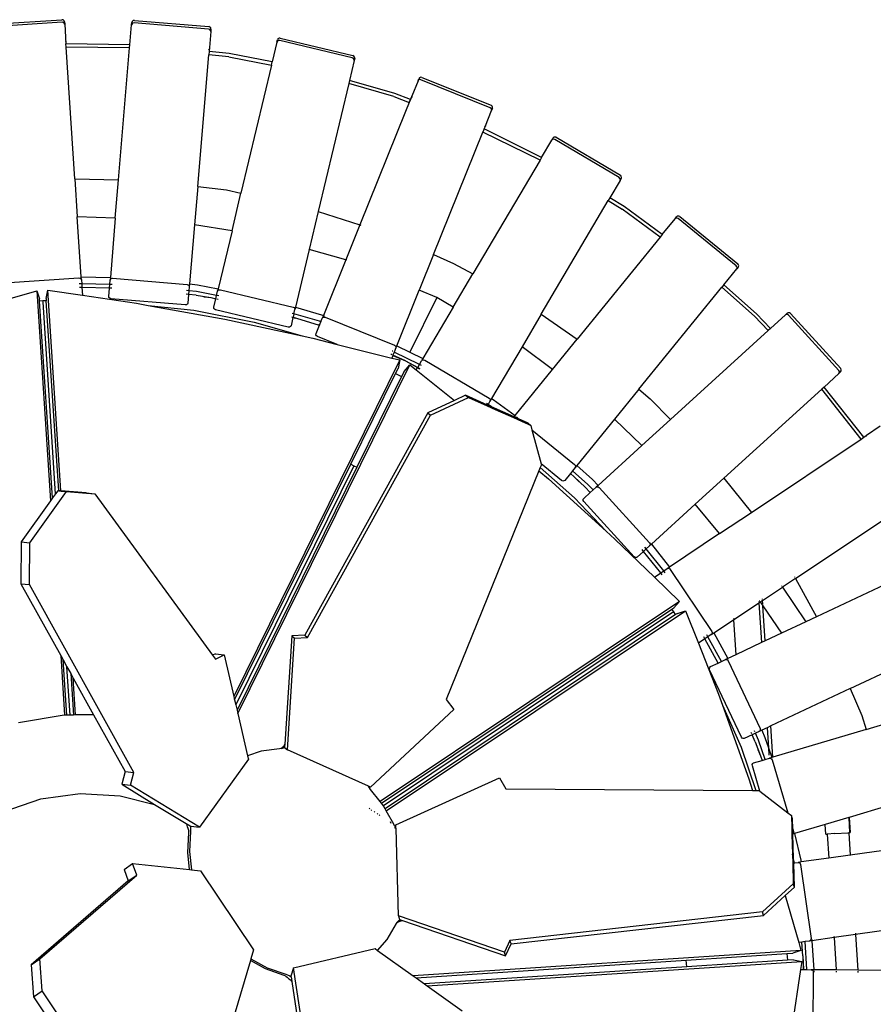
# Model space of a CAD drawing. Extents: x -8500 to 11017, y -10883 to 14173.
# Drawn here: x -2721 to -1647, y 3621 to 4861 of the extents above; entities that cross this region are included whole.
import ezdxf

# ---------------------------------------------------------------- set-up
doc = ezdxf.new("R2010")
doc.units = 0
doc.layers.get('0').update_dxf_attribs({"linetype": 'CONTINUOUS'})

# ---------------------------------------------------------------- blocks, each defined once
blk = doc.blocks.new('005612')
for p, q in [((-2761.9, 4855.2), (-2668.1, 4861.3)), ((-2666.6, 4861), (-2668.1, 4861.3)), ((-2665.4, 4860), (-2666.6, 4861)), ((-2667.9, 4858.1), (-2761.7, 4851.9)), ((-2666.4, 4857.8), (-2667.9, 4858.1)), ((-2665.2, 4856.9), (-2666.4, 4857.8)), ((-2664.9, 4858.5), (-2665.4, 4860)), ((-2664.7, 4855.7), (-2665.2, 4856.9)), ((-2664.9, 4858.5), (-2664.7, 4855.7)), ((-2664.7, 4855.7), (-2663.1, 4830.8)), ((-2582.5, 4829.8), (-2580.4, 4854.9)), ((-2580.4, 4854.9), (-2580.2, 4857.8)), ((-2579.9, 4856.1), (-2580.4, 4854.9)), ((-2579.6, 4859.2), (-2580.2, 4857.8)), ((-2578.7, 4857), (-2579.9, 4856.1)), ((-2578.4, 4860.2), (-2579.6, 4859.2)), ((-2577.2, 4857.2), (-2578.7, 4857)), ((-2576.9, 4860.5), (-2578.4, 4860.2)), ((-2483.5, 4849.3), (-2577.2, 4857.2)), ((-2576.9, 4860.5), (-2483.2, 4852.6)), ((-2482.1, 4848.9), (-2483.5, 4849.3)), ((-2481.8, 4852.1), (-2483.2, 4852.6)), ((-2481, 4847.8), (-2482.1, 4848.9)), ((-2480.8, 4850.9), (-2481.8, 4852.1)), ((-2480.5, 4849.4), (-2480.8, 4850.9)), ((-2480.5, 4849.4), (-2480.8, 4846.5)), ((-2480.8, 4846.5), (-2482.9, 4821.1)), ((-2480.8, 4846.5), (-2481, 4847.8)), ((-2397.5, 4833.1), (-2396.8, 4835.9)), ((-2396.1, 4837.3), (-2396.8, 4835.9)), ((-2394.7, 4838.1), (-2396.1, 4837.3)), ((-2393.2, 4838.2), (-2394.7, 4838.1)), ((-2393.2, 4838.2), (-2301.7, 4816.4)), ((-2663.7, 4833.7), (-2663.7, 4833.6)), ((-2663.7, 4833.1), (-2663.6, 4833.2)), ((-2663.5, 4830.8), (-2663.5, 4830.8)), ((-2663.2, 4826.8), (-2663.2, 4826.8)), ((-2582.5, 4829.8), (-2663.1, 4830.8)), ((-2662.8, 4826.8), (-2663.1, 4830.8)), ((-2582.9, 4825.7), (-2662.8, 4826.8)), ((-2652, 4661), (-2662.8, 4826.8)), ((-2596.9, 4659.7), (-2582.9, 4825.7)), ((-2582.9, 4825.7), (-2582.5, 4829.8)), ((-2483.1, 4824), (-2483, 4824.1)), ((-2483, 4824.5), (-2483, 4824.6)), ((-2397.5, 4833.1), (-2403.4, 4808.1)), ((-2396.8, 4834.3), (-2397.5, 4833.1)), ((-2395.5, 4835), (-2396.8, 4834.3)), ((-2393.9, 4835), (-2395.5, 4835)), ((-2302.5, 4813.2), (-2393.9, 4835)), ((-2497.2, 4651.3), (-2483.2, 4817.1)), ((-2483.6, 4817.2), (-2483.6, 4817.2)), ((-2483.3, 4821.2), (-2483.3, 4821.2)), ((-2482.9, 4821.1), (-2483.2, 4817.1)), ((-2458.2, 4814.6), (-2483.2, 4817.1)), ((-2457.7, 4818.6), (-2482.9, 4821.1)), ((-2458.2, 4814.6), (-2404.4, 4804.1)), ((-2403.4, 4808.1), (-2457.7, 4818.6)), ((-2301.1, 4812.5), (-2302.5, 4813.2)), ((-2300.4, 4815.6), (-2301.7, 4816.4)), ((-2300.3, 4811.3), (-2301.1, 4812.5)), ((-2299.6, 4814.3), (-2300.4, 4815.6)), ((-2300.2, 4810), (-2300.3, 4811.3)), ((-2299.5, 4812.8), (-2300.2, 4810)), ((-2299.5, 4812.8), (-2299.6, 4814.3)), ((-2404.4, 4804.1), (-2442.7, 4643)), ((-2404.4, 4804.1), (-2403.4, 4808.1)), ((-2300.2, 4810), (-2306.2, 4784.9)), ((-2305.8, 4788.1), (-2305.8, 4788.2)), ((-2305.7, 4788.6), (-2305.6, 4788.7)), ((-2219.8, 4784.4), (-2218.8, 4787)), ((-2217.8, 4788.3), (-2218.8, 4787)), ((-2216.4, 4788.9), (-2217.8, 4788.3)), ((-2214.8, 4788.7), (-2216.4, 4788.9)), ((-2214.8, 4788.7), (-2127.7, 4753.5)), ((-2307.1, 4781), (-2345.5, 4619.8)), ((-2307.4, 4781.1), (-2307.5, 4781.1)), ((-2306.2, 4784.9), (-2307.1, 4781)), ((-2250.1, 4764.6), (-2307.1, 4781)), ((-2306.5, 4785), (-2306.5, 4785)), ((-2248.8, 4768.4), (-2306.2, 4784.9)), ((-2219.8, 4784.4), (-2227.6, 4765.1)), ((-2219, 4785.4), (-2219.8, 4784.4)), ((-2217.6, 4785.9), (-2219, 4785.4)), ((-2216.1, 4785.6), (-2217.6, 4785.9)), ((-2128.9, 4750.5), (-2216.1, 4785.6)), ((-2250.1, 4764.6), (-2230.8, 4757.1)), ((-2229.3, 4760.9), (-2248.8, 4768.4)), ((-2227.7, 4764.7), (-2229.3, 4760.9)), ((-2229.3, 4760.9), (-2227.7, 4764.7)), ((-2227.7, 4764.7), (-2227.9, 4763.2)), ((-2227.9, 4763.2), (-2227.9, 4763.1)), ((-2227.6, 4765), (-2227.7, 4763.7)), ((-2227.7, 4764.8), (-2227.6, 4765)), ((-2227.7, 4764.8), (-2227.7, 4764.7)), ((-2227.7, 4763.7), (-2227.7, 4763.6)), ((-2227.6, 4765.1), (-2227.6, 4765)), ((-2230.8, 4757.1), (-2235.5, 4745.6)), ((-2230.8, 4757.1), (-2229.3, 4760.9)), ((-2229.3, 4760.9), (-2230.8, 4757.1)), ((-2230.3, 4757), (-2230.8, 4757.1)), ((-2228.8, 4760.7), (-2229.3, 4760.9)), ((-2127.6, 4749.6), (-2128.9, 4750.5)), ((-2126.4, 4752.6), (-2127.7, 4753.5)), ((-2127, 4748.3), (-2127.6, 4749.6)), ((-2126, 4749.6), (-2127.1, 4747)), ((-2125.8, 4751.2), (-2126.4, 4752.6)), ((-2126, 4749.6), (-2125.8, 4751.2)), ((-2235.5, 4745.6), (-2293, 4602.9)), ((-2134.9, 4727.7), (-2127.1, 4747)), ((-2127.1, 4747), (-2127, 4748.3)), ((-2136.5, 4723.7), (-2135, 4727.4)), ((-2135.9, 4726.2), (-2135, 4727.4)), ((-2135.7, 4726.7), (-2134.9, 4727.7)), ((-2134.9, 4727.7), (-2135, 4727.4)), ((-2200.3, 4565.5), (-2138, 4719.9)), ((-2138, 4719.9), (-2138.3, 4720.1)), ((-2136.5, 4723.7), (-2138, 4719.9)), ((-2066.2, 4684.6), (-2138, 4719.9)), ((-2136.5, 4723.7), (-2136.8, 4723.9)), ((-2064.2, 4688), (-2136.5, 4723.7)), ((-2051.4, 4709.7), (-2050, 4712.1)), ((-2048.9, 4713.2), (-2050, 4712.1)), ((-2047.4, 4713.6), (-2048.9, 4713.2)), ((-2045.9, 4713.2), (-2047.4, 4713.6)), ((-2045.9, 4713.2), (-1964.9, 4665.4)), ((-2064.2, 4688), (-2051.4, 4709.7)), ((-2050.4, 4710.6), (-2051.4, 4709.7)), ((-2049, 4710.8), (-2050.4, 4710.6)), ((-2047.5, 4710.4), (-2049, 4710.8)), ((-1966.6, 4662.6), (-2047.5, 4710.4)), ((-2064.2, 4688), (-2066.2, 4684.6)), ((-2066.2, 4684.6), (-2150.9, 4541.1)), ((-1965.5, 4661.5), (-1966.6, 4662.6)), ((-1963.8, 4664.3), (-1964.9, 4665.4)), ((-1963.4, 4662.8), (-1963.8, 4664.3)), ((-1963.8, 4661.3), (-1963.4, 4662.8)), ((-2652.4, 4661), (-2652.1, 4661)), ((-2652, 4661), (-2596.9, 4659.7)), ((-2652, 4661), (-2648.8, 4613)), ((-2601, 4611.2), (-2596.9, 4659.7)), ((-2497.2, 4651.3), (-2501.3, 4603)), ((-2497.6, 4651.4), (-2497.4, 4651.3)), ((-2497.2, 4651.3), (-2460.8, 4647)), ((-1965.3, 4658.8), (-1978.2, 4637)), ((-1965, 4660.2), (-1965.5, 4661.5)), ((-1963.8, 4661.3), (-1965.3, 4658.8)), ((-1965.3, 4658.8), (-1965, 4660.2)), ((-2460.8, 4647), (-2442.7, 4643)), ((-2454, 4595.5), (-2442.7, 4643)), ((-2064.7, 4490.3), (-1980.2, 4633.6)), ((-1978.2, 4637), (-1980.2, 4633.6)), ((-1980.2, 4633.6), (-1962.6, 4622.8)), ((-1960.3, 4626.2), (-1978.2, 4637)), ((-1912.3, 4590.7), (-1960.3, 4626.2)), ((-2648.9, 4613), (-2649.2, 4613)), ((-2601, 4611.2), (-2648.8, 4613)), ((-2643.9, 4537.4), (-2648.8, 4613)), ((-2345.5, 4619.8), (-2356.8, 4572.1)), ((-2345.8, 4620), (-2345.6, 4619.9)), ((-2345.5, 4619.8), (-2293, 4602.9)), ((-1914.9, 4587.6), (-1962.6, 4622.8)), ((-1896.1, 4610.7), (-1894.3, 4612.9)), ((-1893, 4613.8), (-1894.3, 4612.9)), ((-1891.4, 4614), (-1893, 4613.8)), ((-1890, 4613.3), (-1891.4, 4614)), ((-1890, 4613.3), (-1817.1, 4554.1)), ((-2601, 4611.2), (-2607.2, 4536.7)), ((-2501.3, 4603), (-2507.6, 4528.6)), ((-2501.4, 4603), (-2501.7, 4603.1)), ((-2454, 4595.5), (-2501.3, 4603)), ((-2293, 4602.9), (-2310.7, 4558.9)), ((-2292.8, 4602.8), (-2292, 4602.5)), ((-1912.3, 4590.7), (-1896.1, 4610.7)), ((-1894.9, 4611.4), (-1896.1, 4610.7)), ((-1893.5, 4611.5), (-1894.9, 4611.4)), ((-1892.1, 4610.8), (-1893.5, 4611.5)), ((-1819.2, 4551.5), (-1892.1, 4610.8)), ((-2454, 4595.5), (-2471.4, 4522.4)), ((-1912.3, 4590.7), (-1914.9, 4587.6)), ((-1914.9, 4587.6), (-2019.4, 4459)), ((-2356.8, 4572.1), (-2374.2, 4499.2)), ((-2356.9, 4572.1), (-2357.2, 4572.2)), ((-2310.7, 4558.9), (-2356.8, 4572.1)), ((-2200.3, 4565.5), (-2218.3, 4520.7)), ((-2200.4, 4565.5), (-2200.3, 4565.5)), ((-2200.3, 4565.5), (-2175, 4554.5)), ((-2310.7, 4558.9), (-2339, 4488.8)), ((-2309.6, 4558.6), (-2310.5, 4558.8)), ((-2175, 4554.5), (-2150.9, 4541.1)), ((-1818.2, 4550.3), (-1819.2, 4551.5)), ((-1816.2, 4552.8), (-1817.1, 4554.1)), ((-1816.7, 4549.8), (-1816, 4551.3)), ((-1816, 4551.3), (-1816.2, 4552.8)), ((-2175.4, 4499.5), (-2150.9, 4541.1)), ((-1834.7, 4527.6), (-1818.5, 4547.6)), ((-1816.7, 4549.8), (-1818.5, 4547.6)), ((-1818.5, 4547.6), (-1818, 4548.9)), ((-1818, 4548.9), (-1818.2, 4550.3)), ((-2740.6, 4530.1), (-2646.8, 4536.3)), ((-2646.8, 4536.3), (-2645.3, 4536)), ((-2643.3, 4528.8), (-2646.3, 4528.8)), ((-2645.3, 4536), (-2644.1, 4535.1)), ((-2644.3, 4537.4), (-2643.9, 4537.4)), ((-2644.1, 4535.1), (-2643.6, 4533.9)), ((-2643.9, 4537.4), (-2607.2, 4536.7)), ((-2643.6, 4533.9), (-2643.9, 4537.4)), ((-2643.6, 4533.9), (-2643.3, 4528.8)), ((-2608, 4528), (-2643.3, 4528.8)), ((-2643.3, 4528.8), (-2643, 4524.1)), ((-2608.4, 4523.4), (-2608, 4528)), ((-2608, 4528), (-2607.5, 4533.5)), ((-2605, 4528), (-2608, 4528)), ((-2607.2, 4536.7), (-2607.5, 4533.5)), ((-2607.5, 4533.5), (-2607, 4534.8)), ((-2607, 4534.8), (-2605.8, 4535.6)), ((-2605.8, 4535.6), (-2604.3, 4535.9)), ((-2604.3, 4535.9), (-2510.6, 4528)), ((-2510.6, 4528), (-2509.2, 4527.5)), ((-2509.2, 4527.5), (-2508.1, 4526.5)), ((-2508.1, 4526.5), (-2507.9, 4525.1)), ((-2508, 4528.7), (-2507.6, 4528.6)), ((-2507.6, 4528.6), (-2507.9, 4525.1)), ((-2507.6, 4528.6), (-2497.6, 4527.6)), ((-2497.6, 4527.6), (-2471.4, 4522.4)), ((-1834.7, 4527.6), (-1837.3, 4524.5)), ((-1793.4, 4491), (-1834.7, 4527.6)), ((-2742.2, 4507.9), (-2699.8, 4520)), ((-2699.8, 4520), (-2696.4, 4509.8)), ((-2699.8, 4520), (-2682.5, 4255.5)), ((-2688, 4510.4), (-2685.9, 4520.9)), ((-2685.9, 4520.9), (-2642.4, 4514.4)), ((-2669.4, 4267.9), (-2685.9, 4520.9)), ((-2643, 4524.1), (-2646, 4524.2)), ((-2643, 4524.1), (-2642.4, 4514.4)), ((-2608.4, 4523.4), (-2643, 4524.1)), ((-2642.4, 4514.4), (-2574.1, 4504.3)), ((-2609.2, 4512.8), (-2608.4, 4523.4)), ((-2605.4, 4523.3), (-2608.4, 4523.4)), ((-2508.7, 4515.3), (-2511.7, 4515.7)), ((-2508.3, 4520), (-2511.3, 4520.3)), ((-2508.7, 4515.3), (-2509.6, 4504.4)), ((-2508.3, 4520), (-2508.7, 4515.3)), ((-2499.2, 4514.3), (-2508.7, 4515.3)), ((-2507.9, 4525.1), (-2508.3, 4520)), ((-2498.9, 4519), (-2508.3, 4520)), ((-2499.2, 4514.3), (-2480.5, 4511.3)), ((-2473.5, 4514), (-2498.9, 4519)), ((-2474.4, 4510), (-2473.5, 4514)), ((-2473.5, 4514), (-2472.2, 4519.4)), ((-2470.5, 4513.4), (-2472.8, 4513.9)), ((-2471.4, 4522.4), (-2472.2, 4519.4)), ((-2472.2, 4519.4), (-2471.5, 4520.6)), ((-2471.5, 4520.6), (-2470.2, 4521.2)), ((-2470.2, 4521.2), (-2468.6, 4521.2)), ((-2468.6, 4521.2), (-2377.2, 4499.5)), ((-2246.5, 4450.8), (-2218.3, 4520.7)), ((-2218.3, 4520.7), (-2218.4, 4520.8)), ((-2196.2, 4511.4), (-2218.3, 4520.7)), ((-1941.8, 4395.9), (-1837.3, 4524.5)), ((-1796.2, 4488.1), (-1837.3, 4524.5)), ((-2696.2, 4507), (-2696.4, 4509.8)), ((-2692, 4507.3), (-2696.2, 4507)), ((-2679.9, 4259.1), (-2696.2, 4507)), ((-2687.8, 4507.5), (-2692, 4507.3)), ((-2691.9, 4505.5), (-2692, 4507.3)), ((-2676.1, 4264.4), (-2691.9, 4505.5)), ((-2688, 4510.4), (-2687.8, 4507.5)), ((-2672.2, 4268.1), (-2687.8, 4507.5)), ((-2609, 4511.5), (-2609.2, 4512.8)), ((-2607.9, 4510.5), (-2609, 4511.5)), ((-2606.5, 4510), (-2607.9, 4510.5)), ((-2512.8, 4502.1), (-2606.5, 4510)), ((-2574.1, 4504.3), (-2559.4, 4501.6)), ((-2559.4, 4501.6), (-2502.1, 4495.5)), ((-2559.4, 4501.6), (-2462.9, 4484)), ((-2511.3, 4502.3), (-2512.8, 4502.1)), ((-2510.1, 4503.2), (-2511.3, 4502.3)), ((-2509.6, 4504.4), (-2510.1, 4503.2)), ((-2489.4, 4512.4), (-2488.8, 4512.3)), ((-2488.8, 4512.3), (-2480.5, 4511.3)), ((-2480.5, 4511.3), (-2474.4, 4509.9)), ((-2480.5, 4511.3), (-2474.4, 4510)), ((-2477, 4499.2), (-2474.4, 4509.9)), ((-2474.4, 4509.9), (-2474.4, 4510)), ((-2473.2, 4509.8), (-2471.5, 4509.4)), ((-2473.2, 4509.7), (-2471.5, 4509.3)), ((-2196.2, 4511.4), (-2230.1, 4442.7)), ((-2175.4, 4499.5), (-2196.2, 4511.4)), ((-2502.1, 4495.5), (-2426, 4480.5)), ((-2476.9, 4497.8), (-2477, 4499.2)), ((-2476, 4496.6), (-2476.9, 4497.8)), ((-2474.7, 4496), (-2476, 4496.6)), ((-2383.2, 4474.2), (-2474.7, 4496)), ((-2376.2, 4490.8), (-2378.1, 4491.3)), ((-2377.2, 4499.5), (-2375.8, 4498.8)), ((-2376.2, 4490.8), (-2377.2, 4486.7)), ((-2376.2, 4490.8), (-2374.9, 4496.3)), ((-2344, 4481.5), (-2376.2, 4490.8)), ((-2375.8, 4498.8), (-2375, 4497.6)), ((-2375, 4497.6), (-2374.9, 4496.3)), ((-2374.2, 4499.2), (-2374.9, 4496.3)), ((-2374.6, 4499.3), (-2374.2, 4499.2)), ((-2374.2, 4499.2), (-2341.3, 4489.7)), ((-2341.3, 4489.7), (-2339, 4488.8)), ((-2339, 4488.8), (-2340.5, 4485.3)), ((-2175.4, 4499.5), (-2213.7, 4434.6)), ((-2064.7, 4490.3), (-2088.8, 4449.5)), ((-2064.7, 4490.3), (-2019.4, 4459)), ((-1776, 4472.5), (-1793.4, 4491)), ((-1757.2, 4489.7), (-1776, 4472.5)), ((-1757.2, 4489.7), (-1755.1, 4491.6)), ((-1756, 4490.2), (-1757.2, 4489.7)), ((-1754.5, 4490.1), (-1756, 4490.2)), ((-1753.7, 4492.3), (-1755.1, 4491.6)), ((-1753.2, 4489.2), (-1754.5, 4490.1)), ((-1752.1, 4492.2), (-1753.7, 4492.3)), ((-1690, 4419.7), (-1753.2, 4489.2)), ((-1750.8, 4491.4), (-1752.1, 4492.2)), ((-1750.8, 4491.4), (-1687.5, 4421.9)), ((-2462.9, 4484), (-2365.8, 4463.1)), ((-2426, 4480.5), (-2365.8, 4463.1)), ((-2377.3, 4486.3), (-2379.7, 4476)), ((-2378.6, 4486.7), (-2377.3, 4486.3)), ((-2378.5, 4487.1), (-2377.2, 4486.7)), ((-2377.2, 4486.7), (-2377.3, 4486.3)), ((-2377.3, 4486.3), (-2374, 4485.3)), ((-2377.2, 4486.7), (-2345.4, 4477)), ((-2348.2, 4466), (-2344, 4476.5)), ((-2344, 4476.5), (-2345.4, 4477)), ((-2342.3, 4480.8), (-2344, 4481.5)), ((-2344, 4476.5), (-2342.3, 4480.8)), ((-2342.9, 4476.1), (-2344, 4476.5)), ((-2342.3, 4480.8), (-2340.5, 4485.3)), ((-2341.7, 4480.5), (-2342.3, 4480.8)), ((-2340.5, 4485.3), (-2339.6, 4486.3)), ((-2339.6, 4486.3), (-2338.2, 4486.8)), ((-2338.7, 4488.6), (-2337.6, 4488.2)), ((-2338.2, 4486.8), (-2336.7, 4486.6)), ((-2336.7, 4486.6), (-2249.5, 4451.4)), ((-1779, 4469.8), (-1796.2, 4488.1)), ((-2381.7, 4474.2), (-2383.2, 4474.2)), ((-2380.4, 4474.9), (-2381.7, 4474.2)), ((-2379.7, 4476), (-2380.4, 4474.9)), ((-2348.3, 4464.6), (-2348.2, 4466)), ((-2347.7, 4463.3), (-2348.3, 4464.6)), ((-1779, 4469.8), (-1902, 4357.8)), ((-1776, 4472.5), (-1779, 4469.8)), ((-2365.8, 4463.1), (-2352.4, 4460.2)), ((-2352.4, 4460.2), (-2321.8, 4452.5)), ((-2346.4, 4462.5), (-2347.7, 4463.3)), ((-2321.8, 4452.5), (-2346.4, 4462.5)), ((-2321.8, 4452.5), (-2252.8, 4435.3)), ((-2050.3, 4420.9), (-2019.4, 4459)), ((-2252.6, 4439.5), (-2254.1, 4440.2)), ((-2251.5, 4443.7), (-2252.5, 4444.1)), ((-2249.8, 4442.8), (-2251.3, 4438.9)), ((-2247.7, 4447.9), (-2249.8, 4442.8)), ((-2218.1, 4427.2), (-2249.8, 4442.8)), ((-2249.5, 4451.4), (-2248.3, 4450.5)), ((-2248.3, 4450.5), (-2247.6, 4449.2)), ((-2246.5, 4450.8), (-2247.7, 4447.9)), ((-2247.6, 4449.2), (-2247.7, 4447.9)), ((-2246.5, 4450.8), (-2230.1, 4442.7)), ((-2230.1, 4442.7), (-2213.7, 4434.6)), ((-2088.8, 4449.5), (-2127.2, 4384.3)), ((-2050.3, 4420.9), (-2088.8, 4449.5)), ((-2242.8, 4432.8), (-2451.7, 4009.1)), ((-2251.5, 4438.5), (-2252.8, 4435.3)), ((-2252.8, 4435.3), (-2242.8, 4432.8)), ((-2251.3, 4438.9), (-2251.5, 4438.5)), ((-2251.5, 4438.5), (-2235.6, 4431.6)), ((-2235.6, 4431.6), (-2251.3, 4438.9)), ((-2242.8, 4432.8), (-2244.9, 4422.2)), ((-2235.6, 4431.6), (-2220.4, 4423.2)), ((-2235.6, 4431.6), (-2220.2, 4423.5)), ((-2220.2, 4423.5), (-2218.1, 4427.2)), ((-2218.1, 4427.2), (-2215.3, 4431.9)), ((-2215.4, 4425.8), (-2218.1, 4427.2)), ((-2213.7, 4434.6), (-2215.3, 4431.9)), ((-2215.3, 4431.9), (-2214.3, 4432.8)), ((-2214.3, 4432.8), (-2212.9, 4433.1)), ((-2212.9, 4433.1), (-2211.4, 4432.6)), ((-2211.4, 4432.6), (-2130.4, 4384.8)), ((-2446.7, 3987.7), (-2230.3, 4426.6)), ((-2304.3, 4301.6), (-2248.1, 4415.6)), ((-2248.1, 4415.6), (-2244.9, 4422.2)), ((-2248.1, 4415.6), (-2240.7, 4411.9)), ((-2237.4, 4418.5), (-2240.7, 4411.9)), ((-2237.4, 4418.5), (-2230.3, 4426.6)), ((-2230.3, 4426.6), (-2222.2, 4420.2)), ((-2222.2, 4420.2), (-2220.4, 4423.2)), ((-2222.2, 4420.2), (-2174, 4381.9)), ((-2220.4, 4423.2), (-2220.2, 4423.5)), ((-2220.4, 4423.2), (-2217.8, 4421.7)), ((-2220.2, 4423.5), (-2217.5, 4422.2)), ((-2097.6, 4362.8), (-2050.3, 4420.9)), ((-1689.9, 4415.7), (-1708.5, 4398.7)), ((-1689.2, 4418.3), (-1690, 4419.7)), ((-1687.7, 4417.7), (-1689.9, 4415.7)), ((-1689.9, 4415.7), (-1689.2, 4416.9)), ((-1689.2, 4416.9), (-1689.2, 4418.3)), ((-1687.7, 4417.7), (-1686.9, 4419)), ((-1686.8, 4420.5), (-1687.5, 4421.9)), ((-1686.9, 4419), (-1686.8, 4420.5)), ((-2240.7, 4411.9), (-2296.9, 4297.9)), ((-1941.8, 4395.9), (-1972.5, 4358.1)), ((-1941.8, 4395.9), (-1927.6, 4384)), ((-1711.5, 4396), (-1834.7, 4283.9)), ((-1708.5, 4398.7), (-1711.5, 4396)), ((-1662, 4333.2), (-1711.5, 4396)), ((-1658.6, 4335.4), (-1708.5, 4398.7)), ((-2174, 4381.9), (-2207.6, 4366.2)), ((-2204.1, 4363.2), (-2156.4, 4385.5)), ((-2159.9, 4388.5), (-2174, 4381.9)), ((-2159.9, 4388.5), (-2156.4, 4385.5)), ((-2132.1, 4376.1), (-2159.9, 4388.5)), ((-2156.4, 4385.5), (-2132.8, 4375)), ((-2131.6, 4376.9), (-2133.4, 4378)), ((-2129.2, 4381.1), (-2131.6, 4376.9)), ((-2130.4, 4384.8), (-2129.3, 4383.8)), ((-2129.3, 4383.8), (-2128.8, 4382.4)), ((-2127.2, 4384.3), (-2129.2, 4381.1)), ((-2128.8, 4382.4), (-2129.2, 4381.1)), ((-2127.2, 4384.3), (-2125.2, 4383.1)), ((-2125.2, 4383.1), (-2097.6, 4362.8)), ((-1927.6, 4384), (-1902, 4357.8)), ((-2207.6, 4366.2), (-2362.5, 4086.2)), ((-2207.6, 4366.2), (-2204.1, 4363.2)), ((-2132.3, 4375.7), (-2132.8, 4375)), ((-2132.8, 4375), (-2122.5, 4370.4)), ((-2131.6, 4376.9), (-2132.1, 4376.1)), ((-2127.4, 4374), (-2132.1, 4376.1)), ((-2130, 4375.9), (-2131.6, 4376.9)), ((-2127.4, 4374), (-2130, 4375.9)), ((-2098.8, 4361.2), (-2127.4, 4374)), ((-2122.5, 4370.4), (-2125.3, 4372.5)), ((-2122.5, 4370.4), (-2099.7, 4360.2)), ((-2359, 4083.2), (-2204.1, 4363.2)), ((-2099.7, 4360.2), (-2099.5, 4360.4)), ((-2099.7, 4360.2), (-2089.4, 4355.6)), ((-2099.5, 4360.5), (-2099.5, 4360.4)), ((-2098.8, 4361.2), (-2097.6, 4362.8)), ((-2098.5, 4361.1), (-2098.8, 4361.2)), ((-2098.5, 4361.1), (-2098.4, 4361.2)), ((-2093.3, 4358.8), (-2098.5, 4361.1)), ((-2098.4, 4361.2), (-2096.9, 4361.2)), ((-2096.9, 4361.2), (-2095.5, 4360.6)), ((-2095.5, 4360.6), (-2093.3, 4358.8)), ((-2081.3, 4353.4), (-2093.3, 4358.8)), ((-2090, 4356.1), (-2089.4, 4355.6)), ((-2089.4, 4355.6), (-2080.9, 4351.8)), ((-2081.3, 4353.4), (-2077.8, 4350.4)), ((-1972.5, 4358.1), (-2019.9, 4299.8)), ((-1937.8, 4325.2), (-1972.5, 4358.1)), ((-1902, 4357.8), (-1937.8, 4325.2)), ((-2080.9, 4351.8), (-2080.9, 4351.8)), ((-2080.9, 4351.8), (-2077.8, 4350.4)), ((-2077.8, 4350.4), (-2076.4, 4345)), ((-2076.4, 4345), (-2022.6, 4301.3)), ((-2076.4, 4345), (-2064.8, 4302.1)), ((-1637.9, 4349.3), (-1655.2, 4337.7)), ((-1800.1, 4240.9), (-1662, 4333.2)), ((-1662, 4333.2), (-1658.6, 4335.4)), ((-1661.7, 4332.9), (-1662, 4333.2)), ((-1658.6, 4335.4), (-1655.4, 4337.6)), ((-1658.4, 4335.1), (-1658.6, 4335.4)), ((-1655.4, 4337.6), (-1656.5, 4336.4)), ((-1655.2, 4337.7), (-1656, 4336.7)), ((-1655.4, 4337.6), (-1655.2, 4337.7)), ((-1937.8, 4325.2), (-1993, 4274.9)), ((-2450.7, 4004.8), (-2304.3, 4301.6)), ((-2300.6, 4299.7), (-2449.2, 3998.4)), ((-2296.9, 4297.9), (-2447.7, 3992)), ((-2304.3, 4301.6), (-2300.6, 4299.7)), ((-2300.6, 4299.7), (-2296.9, 4297.9)), ((-2067.5, 4293.3), (-2184.5, 4005.2)), ((-2065.9, 4297.2), (-2067.5, 4293.3)), ((-2067.5, 4293.3), (-2055.6, 4283.2)), ((-2064.5, 4300.8), (-2065.9, 4297.2)), ((-2065.9, 4297.2), (-2022.7, 4259.1)), ((-2039, 4281.1), (-2064.8, 4302.1)), ((-2064.8, 4302.1), (-2064.5, 4300.8)), ((-2025.4, 4293.1), (-2028, 4289.9)), ((-2021.9, 4297.4), (-2025.4, 4293.1)), ((-2005.9, 4275.9), (-2025.4, 4293.1)), ((-2022.6, 4301.3), (-2021.6, 4300)), ((-2019.9, 4299.8), (-2021.9, 4297.4)), ((-2021.4, 4298.6), (-2021.9, 4297.4)), ((-2021.6, 4300), (-2021.4, 4298.6)), ((-2019.9, 4299.8), (-1999.9, 4282.2)), ((-2055.6, 4283.2), (-1982.9, 4217.3)), ((-2037.6, 4280.4), (-2039, 4281.1)), ((-2036.1, 4280.5), (-2037.6, 4280.4)), ((-2035, 4281.2), (-2036.1, 4280.5)), ((-2028, 4289.8), (-2035, 4281.2)), ((-2023.3, 4285.8), (-2028, 4289.9)), ((-2028, 4289.9), (-2028, 4289.8)), ((-2028, 4289.8), (-2023.3, 4285.8)), ((-2023.3, 4285.8), (-2017, 4279.4)), ((-2023.3, 4285.8), (-2009.5, 4272.8)), ((-1999.9, 4282.2), (-1993, 4274.9)), ((-1870.7, 4251.1), (-1834.7, 4283.9)), ((-1834.7, 4283.9), (-1800.1, 4240.9)), ((-2708.5, 4202.7), (-2662.3, 4267)), ((-2673.4, 4268.2), (-2676.1, 4264.4)), ((-2672.2, 4268.1), (-2673.4, 4268.2)), ((-2672.2, 4268.1), (-2669.3, 4267.7)), ((-2669.4, 4267.9), (-2672.2, 4268.1)), ((-2669.3, 4267.7), (-2669.4, 4267.9)), ((-2637.7, 4265.4), (-2669.4, 4267.9)), ((-2669.3, 4267.7), (-2662.3, 4267)), ((-2662.3, 4267), (-2637.4, 4265)), ((-2011, 4258.5), (-2002.9, 4265.9)), ((-2002.9, 4265.9), (-2009.5, 4272.8)), ((-1999.4, 4269.1), (-2005.9, 4275.9)), ((-2002.9, 4265.9), (-1999.4, 4269.1)), ((-1999.4, 4269.1), (-1995.6, 4272.5)), ((-1993, 4274.9), (-1995.6, 4272.5)), ((-1995.6, 4272.5), (-1994.4, 4273.1)), ((-1994.4, 4273.1), (-1993, 4272.9)), ((-1993, 4272.9), (-1991.7, 4272.1)), ((-1991.7, 4272.1), (-1928.4, 4202.6)), ((-2682.5, 4255.5), (-2719.6, 4203.9)), ((-2679.9, 4259.1), (-2682.5, 4255.5)), ((-2676.1, 4264.4), (-2679.9, 4259.1)), ((-2637.7, 4265.4), (-2626.7, 4264.2)), ((-2637.4, 4265), (-2637.7, 4265.4)), ((-2637.4, 4265), (-2626.7, 4264.2)), ((-2626.7, 4264.2), (-2478.5, 4061)), ((-2022.7, 4259.1), (-1982.9, 4217.3)), ((-2011.7, 4257.4), (-2011, 4258.5)), ((-2011.7, 4255.9), (-2011.7, 4257.4)), ((-2010.9, 4254.6), (-2011.7, 4255.9)), ((-1947.6, 4185.1), (-2010.9, 4254.6)), ((-1870.7, 4251.1), (-1926, 4200.7)), ((-1840.1, 4214.2), (-1870.7, 4251.1)), ((-1840.1, 4214.2), (-1800.1, 4240.9)), ((-1800.1, 4240.9), (-1799.9, 4240.6)), ((-1744.6, 4157.7), (-1606.4, 4250)), ((-1982.9, 4217.3), (-1971.8, 4207.2)), ((-2719.6, 4203.9), (-2719.8, 4151.1)), ((-2719.6, 4203.9), (-2708.5, 4202.7)), ((-1971.8, 4207.2), (-1922.2, 4159.3)), ((-1840.1, 4214.2), (-1903.1, 4172.1)), ((-1839.9, 4213.8), (-1840.1, 4214.2)), ((-2708.8, 4149.9), (-2708.5, 4202.7)), ((-1935.8, 4191.7), (-1943.7, 4184.6)), ((-1935.8, 4191.7), (-1937.7, 4194.1)), ((-1932.4, 4194.9), (-1935.8, 4191.7)), ((-1914.2, 4164.7), (-1935.8, 4191.7)), ((-1932.4, 4194.9), (-1934.2, 4197.2)), ((-1928.3, 4198.6), (-1932.4, 4194.9)), ((-1910.3, 4167.3), (-1932.4, 4194.9)), ((-1928.4, 4202.6), (-1927.6, 4201.2)), ((-1926, 4200.7), (-1928.3, 4198.6)), ((-1927.6, 4199.8), (-1928.3, 4198.6)), ((-1927.6, 4201.2), (-1927.6, 4199.8)), ((-1926, 4200.7), (-1903.1, 4172.1)), ((-1946.3, 4184.2), (-1947.6, 4185.1)), ((-1944.9, 4184), (-1946.3, 4184.2)), ((-1943.7, 4184.6), (-1944.9, 4184)), ((-1567.3, 4180.3), (-1718.1, 4109.4)), ((-1914.2, 4164.7), (-1910.3, 4167.3)), ((-1910.3, 4167.3), (-1906, 4170.1)), ((-1908.4, 4164.9), (-1910.3, 4167.3)), ((-1903.1, 4172.1), (-1906, 4170.1)), ((-1906, 4170.1), (-1904.7, 4170.5)), ((-1904.7, 4170.5), (-1903.3, 4170.1)), ((-1903.3, 4170.1), (-1902.2, 4169.1)), ((-1903.1, 4172.1), (-1902.8, 4171.8)), ((-1902.2, 4169.1), (-1850, 4090.9)), ((-1922.2, 4159.3), (-1914.2, 4164.7)), ((-1922.2, 4159.3), (-1890.6, 4128.7)), ((-1912.3, 4162.3), (-1914.2, 4164.7)), ((-1744.6, 4157.7), (-1760.9, 4146.8)), ((-1745.6, 4159.6), (-1745.3, 4159.1)), ((-1744.8, 4158.1), (-1744.6, 4157.7)), ((-1744.6, 4157.7), (-1718.1, 4109.4)), ((-2719.8, 4151.1), (-2708.8, 4149.9)), ((-2719.8, 4151.1), (-2669.7, 4060.7)), ((-2577.5, 3913.2), (-2708.8, 4149.9)), ((-1785.9, 4130.1), (-1760.9, 4146.8)), ((-1761.7, 4148.1), (-1762, 4148.5)), ((-1760.9, 4146.8), (-1761.1, 4147.2)), ((-1760.9, 4146.8), (-1731.6, 4103)), ((-1790.6, 4129.2), (-1790.6, 4128.8)), ((-1789.6, 4129.5), (-1789.8, 4129.7)), ((-1788.8, 4128.2), (-1785.9, 4130.1)), ((-1786, 4131.8), (-1786.1, 4132.2)), ((-1785.9, 4130.1), (-1786, 4130.6)), ((-1785.6, 4125.6), (-1785.9, 4130.1)), ((-1890.6, 4128.7), (-2267.6, 3876.7)), ((-2265.9, 3874.5), (-1900, 4119)), ((-2259.9, 3865.2), (-1882.8, 4117.1)), ((-1900, 4119), (-1897.7, 4120.6)), ((-1897.7, 4115.6), (-1900, 4119)), ((-1890.6, 4128.7), (-1897.7, 4120.6)), ((-1893, 4113.7), (-1882.8, 4117.1)), ((-1882.8, 4117.1), (-1866.7, 4076.2)), ((-1822.6, 4105.6), (-1790.5, 4127.1)), ((-1790.5, 4127.1), (-1788.8, 4128.2)), ((-1790.5, 4127.5), (-1790.5, 4127.1)), ((-1790.5, 4127.1), (-1787.2, 4076.9)), ((-1789, 4128.5), (-1788.8, 4128.2)), ((-1788.8, 4128.2), (-1785.5, 4123.3)), ((-1785.5, 4123.3), (-1785.6, 4124.8)), ((-1782.6, 4079.1), (-1785.5, 4123.3)), ((-1785.5, 4123.3), (-1762.3, 4088.6)), ((-1899.2, 4114.6), (-2263.3, 3871.2)), ((-1895.4, 4112.1), (-2261.3, 3867.6)), ((-1899.2, 4114.6), (-1897.7, 4115.6)), ((-1895.4, 4112.1), (-1897.7, 4115.6)), ((-1893, 4113.7), (-1895.4, 4112.1)), ((-1847.5, 4089), (-1822.6, 4105.6)), ((-1822.7, 4107.5), (-1822.7, 4107.3)), ((-1822.7, 4106), (-1822.6, 4105.6)), ((-1822.6, 4105.6), (-1819.7, 4061.6)), ((-1718.1, 4109.4), (-1731.6, 4103)), ((-1731.6, 4103), (-1762.3, 4088.6)), ((-2378.8, 4085.3), (-2387.5, 3948.8)), ((-2384.3, 3941.7), (-2375.3, 4082.4)), ((-2362.5, 4086.2), (-2378.8, 4085.3)), ((-2378.8, 4085.3), (-2375.3, 4082.4)), ((-2375.3, 4082.4), (-2359, 4083.2)), ((-2362.5, 4086.2), (-2359, 4083.2)), ((-1858.6, 4081.5), (-1866.7, 4076.2)), ((-1858.6, 4081.5), (-1860.1, 4084.2)), ((-1854.7, 4084.1), (-1858.6, 4081.5)), ((-1841.9, 4051.2), (-1858.6, 4081.5)), ((-1854.7, 4084.1), (-1856.2, 4086.8)), ((-1850.5, 4087), (-1854.7, 4084.1)), ((-1837.7, 4053.2), (-1854.7, 4084.1)), ((-1850.5, 4087), (-1847.5, 4089)), ((-1849.6, 4088), (-1850.5, 4087)), ((-1850, 4090.9), (-1849.4, 4089.5)), ((-1849.4, 4089.5), (-1849.6, 4088)), ((-1847.7, 4089.3), (-1847.5, 4089)), ((-1847.5, 4089), (-1829.8, 4056.8)), ((-1822.7, 4081.3), (-1822.7, 4081.4)), ((-1762.3, 4088.6), (-1782.6, 4079.1)), ((-1675.5, 4018.9), (-1525, 4089.7)), ((-1866.7, 4076.2), (-1841.3, 4012)), ((-1787.2, 4076.9), (-1819.7, 4061.6)), ((-1782.6, 4079.1), (-1787.2, 4076.9)), ((-2669.7, 4060.7), (-2664.8, 3985.7)), ((-2669.7, 4060.7), (-2666.5, 4055)), ((-2662, 3985.7), (-2666.5, 4055)), ((-2666.5, 4055), (-2661.8, 4046.5)), ((-2474.9, 4062.8), (-2478.5, 4061)), ((-2478.5, 4061), (-2474.8, 4056.1)), ((-2474.9, 4062.8), (-2463.8, 4061.6)), ((-2474.8, 4056.1), (-2463.8, 4061.6)), ((-2463.8, 4061.6), (-2451.7, 4009.1)), ((-1837.7, 4053.2), (-1832.7, 4055.5)), ((-1829.8, 4056.8), (-1832.7, 4055.5)), ((-1832.7, 4055.5), (-1831.4, 4055.7)), ((-1831.4, 4055.7), (-1830, 4055.1)), ((-1830, 4055.1), (-1829.1, 4053.9)), ((-1819.7, 4061.6), (-1829.8, 4056.8)), ((-2657.8, 3985.7), (-2661.8, 4046.5)), ((-2661.8, 4046.5), (-2657.1, 4038)), ((-1852.9, 4044.3), (-1852.5, 4045.7)), ((-1852.6, 4042.8), (-1852.9, 4044.3)), ((-1812.6, 3957.8), (-1852.6, 4042.8)), ((-1852.5, 4045.7), (-1851.5, 4046.7)), ((-1851.5, 4046.7), (-1841.9, 4051.2)), ((-1841.9, 4051.2), (-1837.7, 4053.2)), ((-1841.3, 4050), (-1841.9, 4051.2)), ((-1837.3, 4052.5), (-1837.7, 4053.2)), ((-1829.1, 4053.9), (-1789.1, 3968.8)), ((-2657.1, 4038), (-2653.7, 3985.7)), ((-2657.1, 4038), (-2653.9, 4032.3)), ((-2650.9, 3985.8), (-2653.9, 4032.3)), ((-2653.9, 4032.3), (-2628.2, 3985.9)), ((-1675.5, 4018.9), (-1775.5, 3971.9)), ((-1675.5, 4018.9), (-1661.1, 3985.2)), ((-2451.7, 4009.1), (-2450.7, 4004.8)), ((-2184.5, 4005.2), (-2174.6, 3992.7)), ((-1841.3, 4012), (-1836.3, 3997.9)), ((-1655.5, 3967.5), (-1496.8, 4014.9)), ((-2450.7, 4004.8), (-2449.2, 3998.4)), ((-2449.2, 3998.4), (-2447.7, 3992)), ((-2174.6, 3992.7), (-2279.5, 3895)), ((-1836.3, 3997.9), (-1812.9, 3945.2)), ((-1836.3, 3997.9), (-1803.3, 3905.5)), ((-2665.2, 3985.7), (-2722.9, 3976)), ((-2664.8, 3985.7), (-2665.2, 3985.7)), ((-2662, 3985.7), (-2664.8, 3985.7)), ((-2657.8, 3985.7), (-2662, 3985.7)), ((-2653.7, 3985.7), (-2657.8, 3985.7)), ((-2650.9, 3985.8), (-2653.7, 3985.7)), ((-2628.2, 3985.9), (-2650.9, 3985.8)), ((-2628.2, 3985.9), (-2588.5, 3914.4)), ((-2447.7, 3992), (-2446.7, 3987.7)), ((-2446.7, 3987.7), (-2434.3, 3934.1)), ((-1661.1, 3985.2), (-1655.5, 3967.5)), ((-1789.1, 3968.8), (-1788.8, 3967.3)), ((-1780.1, 3969.7), (-1787, 3966.5)), ((-1775.5, 3971.9), (-1780.1, 3969.7)), ((-1780.1, 3969.7), (-1778.5, 3944.4)), ((-1773, 3932.5), (-1775.5, 3971.9)), ((-1811.6, 3956.6), (-1812.6, 3957.8)), ((-1810.3, 3956), (-1811.6, 3956.6)), ((-1809, 3956.2), (-1810.3, 3956)), ((-1799, 3960.8), (-1809, 3956.2)), ((-1799.6, 3962.1), (-1800.3, 3963.6)), ((-1794.8, 3962.8), (-1799, 3960.8)), ((-1795.2, 3952.1), (-1799, 3960.8)), ((-1795.6, 3964.7), (-1796, 3965.6)), ((-1790.2, 3965), (-1794.8, 3962.8)), ((-1791, 3954.2), (-1794.8, 3962.8)), ((-1787, 3966.5), (-1790.2, 3965)), ((-1789.1, 3965.9), (-1790.2, 3965)), ((-1788.8, 3967.3), (-1789.1, 3965.9)), ((-1787, 3966.5), (-1782.9, 3957.3)), ((-1782.9, 3957.3), (-1778.5, 3944.4)), ((-1655.5, 3967.5), (-1773, 3932.5)), ((-1655.5, 3967.3), (-1655.4, 3967.2)), ((-2394.1, 3943.1), (-2417.2, 3940)), ((-2392.4, 3943.4), (-2394.1, 3943.1)), ((-2392.3, 3943.4), (-2392.4, 3943.4)), ((-2390.3, 3945.4), (-2392.3, 3943.4)), ((-2392, 3943.4), (-2392.3, 3943.4)), ((-2392, 3943.4), (-2390.6, 3943.9)), ((-2390.6, 3943.9), (-2389.2, 3944.4)), ((-2390.3, 3945.4), (-2388.5, 3947.1)), ((-2387.7, 3945.8), (-2389.2, 3944.4)), ((-2388.5, 3947.1), (-2387.5, 3948.8)), ((-2387.5, 3948.8), (-2387.7, 3945.8)), ((-2387.7, 3945.8), (-2387.7, 3944.7)), ((-2387.7, 3944.7), (-2384.3, 3941.7)), ((-1812.9, 3945.2), (-1794.3, 3890.6)), ((-1795.2, 3952.1), (-1788.5, 3934.4)), ((-1782.6, 3929.7), (-1791, 3954.2)), ((-1778.5, 3944.4), (-1774.3, 3932.1)), ((-1778.5, 3944.4), (-1777.9, 3935.1)), ((-2417.2, 3940), (-2434.3, 3934.1)), ((-2434.3, 3934.1), (-2433.4, 3930.2)), ((-2282, 3896.1), (-2384.3, 3941.7)), ((-1792, 3942.7), (-1791.8, 3942.1)), ((-1791.8, 3942.1), (-1788.5, 3934.4)), ((-1788.5, 3934.4), (-1786.6, 3928.5)), ((-1788.5, 3934.4), (-1786.5, 3928.5)), ((-1782.6, 3929.7), (-1777.3, 3931.2)), ((-1774.3, 3932.1), (-1777.3, 3931.2)), ((-1777.3, 3931.2), (-1775.9, 3931.2)), ((-1775.9, 3931.2), (-1774.7, 3930.4)), ((-1773, 3932.5), (-1774.3, 3932.1)), ((-2433.4, 3930.2), (-2495, 3844.5)), ((-1798.9, 3923.2), (-1798.3, 3924.5)), ((-1798.8, 3921.7), (-1798.9, 3923.2)), ((-1789.3, 3889.8), (-1798.8, 3921.7)), ((-1798.3, 3924.5), (-1797.2, 3925.3)), ((-1797.2, 3925.3), (-1786.6, 3928.5)), ((-1786.6, 3928.5), (-1786.5, 3928.5)), ((-1786.5, 3928.5), (-1782.6, 3929.7)), ((-1774.7, 3930.4), (-1773.9, 3929.1)), ((-1773.9, 3929.1), (-1754.1, 3862.7)), ((-2588.5, 3914.4), (-2592.9, 3898.5)), ((-2588.5, 3914.4), (-2577.5, 3913.2)), ((-2581.9, 3897.3), (-2577.5, 3913.2)), ((-2247.6, 3847.2), (-2117.2, 3906.8)), ((-2117.2, 3906.8), (-2109.4, 3892.8)), ((-2592.9, 3898.5), (-2581.9, 3897.3)), ((-2592.9, 3898.5), (-2551.4, 3873.2)), ((-2495, 3844.5), (-2581.9, 3897.3)), ((-2279.5, 3895), (-2282, 3896.1)), ((-2280.9, 3893.8), (-2282, 3896.1)), ((-2279.5, 3891.9), (-2280.9, 3893.8)), ((-1803.3, 3905.5), (-1798.5, 3890.6)), ((-2694.7, 3880), (-2645.1, 3886.8)), ((-2645.1, 3886.8), (-2595, 3884.1)), ((-2595, 3884.1), (-2551.4, 3873.2)), ((-2267.6, 3876.7), (-2279.5, 3891.9)), ((-2109.4, 3892.8), (-1798.5, 3890.6)), ((-1798.5, 3890.6), (-1794.3, 3890.6)), ((-1794.3, 3890.6), (-1790.4, 3890.6)), ((-1790.4, 3890.6), (-1789.3, 3889.8)), ((-1789.3, 3889.8), (-1754.1, 3862.7)), ((-2742.1, 3863.9), (-2694.7, 3880)), ((-2551.4, 3873.2), (-2511.6, 3849.1)), ((-2265.9, 3874.5), (-2267.6, 3876.7)), ((-2263.3, 3871.2), (-2265.9, 3874.5)), ((-2261.3, 3867.6), (-2263.3, 3871.2)), ((-1626.9, 3871.7), (-1676.9, 3856.8)), ((-2280.4, 3868.2), (-2281.2, 3867.7)), ((-2278.7, 3866), (-2277.9, 3866.5)), ((-2274.2, 3864), (-2274.9, 3863.5)), ((-2270.4, 3861.5), (-2271.2, 3861)), ((-2268.7, 3859.3), (-2267.9, 3859.9)), ((-2259.9, 3865.2), (-2261.3, 3867.6)), ((-2250.4, 3848.4), (-2259.9, 3865.2)), ((-1754.1, 3862.7), (-1749.6, 3859.3)), ((-1748.2, 3854.9), (-1749.6, 3859.3)), ((-1749.6, 3859.3), (-1749.6, 3855.9)), ((-1677.4, 3856.7), (-1707.1, 3847.8)), ((-1677.5, 3857.1), (-1677.4, 3856.8)), ((-1677.4, 3857.1), (-1677.4, 3856.8)), ((-1676.9, 3856.8), (-1677.4, 3856.7)), ((-1677.4, 3856.7), (-1676.7, 3837.6)), ((-1677.4, 3856.7), (-1676.7, 3837.6)), ((-1677.4, 3856.7), (-1677.4, 3856.7)), ((-1676.9, 3857.2), (-1676.9, 3856.9)), ((-1676.9, 3856.8), (-1675.6, 3837.7)), ((-2511.6, 3849.1), (-2511.4, 3848.8)), ((-2511.6, 3849.1), (-2506.7, 3846.1)), ((-2510.5, 3846.8), (-2511.4, 3848.8)), ((-2509.9, 3844.6), (-2510.5, 3846.8)), ((-2509.9, 3844.6), (-2509.1, 3842)), ((-2506.7, 3846.1), (-2506.3, 3844.2)), ((-2506.7, 3846.1), (-2506, 3845.7)), ((-2506.3, 3844.2), (-2506.2, 3841.1)), ((-2506, 3845.7), (-2495, 3844.5)), ((-2255, 3851.4), (-2253.9, 3849.5)), ((-2249.2, 3846.3), (-2250.4, 3848.4)), ((-2249.2, 3846.3), (-2249.2, 3846.3)), ((-2247.6, 3844.4), (-2249.2, 3846.3)), ((-2247.6, 3844.4), (-2247.6, 3847.2)), ((-2247.5, 3842.8), (-2247.6, 3844.4)), ((-1748.2, 3854.9), (-1749.6, 3855.9)), ((-1749.6, 3855.9), (-1749.3, 3846.6)), ((-1749.3, 3846.6), (-1747.9, 3841.8)), ((-1749.3, 3846.6), (-1749, 3835.3)), ((-1747.9, 3841.8), (-1748.2, 3854.9)), ((-1707.1, 3847.8), (-1745.8, 3836.3)), ((-1707.1, 3847.9), (-1707.2, 3848.2)), ((-1706.3, 3835.6), (-1707.1, 3847.8)), ((-2509.8, 3812.6), (-2508.4, 3837.4)), ((-2509.1, 3842), (-2508.3, 3839.6)), ((-2508.4, 3837.4), (-2508.3, 3839.6)), ((-2506.3, 3838.8), (-2507.7, 3814)), ((-2506.2, 3841), (-2506.3, 3838.8)), ((-2506.2, 3841), (-2506.2, 3841.1)), ((-2247.5, 3842.8), (-2249.2, 3843.5)), ((-2244.5, 3732.6), (-2247.5, 3842.8)), ((-1748.7, 3835.4), (-1749, 3835.3)), ((-1749, 3835.3), (-1748.3, 3810.4)), ((-1747.7, 3836.1), (-1748.7, 3835.4)), ((-1747.7, 3835.7), (-1748.7, 3835.4)), ((-1747.9, 3841.8), (-1747.1, 3839)), ((-1747.7, 3836.1), (-1747.9, 3841.8)), ((-1745.8, 3836.3), (-1747.7, 3835.7)), ((-1747.6, 3836.2), (-1747.7, 3836.1)), ((-1747.7, 3835.7), (-1747.7, 3836.1)), ((-1746.8, 3804.5), (-1747.7, 3835.7)), ((-1747, 3837.5), (-1747.6, 3836.2)), ((-1747.1, 3839), (-1747, 3837.5)), ((-1745.9, 3836.7), (-1745.8, 3836.3)), ((-1745.8, 3836.3), (-1737.6, 3803)), ((-1706.3, 3835.6), (-1704.5, 3835.8)), ((-1695.1, 3836.4), (-1704.5, 3835.8)), ((-1704.5, 3835.8), (-1702.6, 3805.5)), ((-1695.1, 3836.4), (-1695, 3836.4)), ((-1695, 3836.4), (-1678.6, 3837.5)), ((-1695, 3836.4), (-1695, 3836.4)), ((-1678.5, 3837.5), (-1678.6, 3837.5)), ((-1678.5, 3837.5), (-1677.5, 3837.5)), ((-1676.7, 3837.6), (-1677.5, 3837.5)), ((-1677.5, 3837.5), (-1675.6, 3809.3)), ((-1676.7, 3837.6), (-1675.6, 3837.7)), ((-2507.4, 3791.1), (-2509.8, 3812.6)), ((-2507.7, 3814), (-2505.2, 3790.8)), ((-1746.8, 3804.5), (-1748.3, 3810.4)), ((-1748.3, 3810.4), (-1748, 3799.1)), ((-1675.6, 3809.3), (-1702.6, 3805.5)), ((-1615.4, 3817.8), (-1675.6, 3809.3)), ((-1675.6, 3809), (-1675.6, 3808.9)), ((-2590, 3791.3), (-2579.2, 3798.5)), ((-2573.9, 3784), (-2579.2, 3798.5)), ((-2579.2, 3798.5), (-2507.4, 3791.1)), ((-1748, 3799.1), (-1746.7, 3799.3)), ((-1748, 3799.1), (-1747.3, 3773.3)), ((-1746.1, 3801.3), (-1746.8, 3804.5)), ((-1746.7, 3799.3), (-1746.8, 3804.5)), ((-1746.7, 3799.3), (-1745.8, 3799.4)), ((-1745.9, 3768.9), (-1746.7, 3799.3)), ((-1745.8, 3799.4), (-1746.1, 3801.3)), ((-1745.8, 3799.4), (-1741, 3800.1)), ((-1745.7, 3798.8), (-1745.8, 3799.4)), ((-1737.2, 3800.6), (-1741, 3800.1)), ((-1741, 3800.1), (-1739.6, 3799.9)), ((-1739.6, 3799.9), (-1738.5, 3798.9)), ((-1738.5, 3798.9), (-1738, 3797.5)), ((-1738, 3797.5), (-1724.8, 3704.4)), ((-1737.6, 3803), (-1737.2, 3800.6)), ((-1702.6, 3805.5), (-1737.2, 3800.6)), ((-1702.5, 3805.2), (-1702.5, 3805.1)), ((-2695.9, 3678.5), (-2573.9, 3784)), ((-2590, 3791.3), (-2584.7, 3776.8)), ((-2584.7, 3776.8), (-2573.9, 3784)), ((-2507.4, 3791.1), (-2505.2, 3790.8)), ((-2505.2, 3790.8), (-2493.5, 3789.6)), ((-2493.5, 3789.6), (-2426.8, 3689.8)), ((-2584.7, 3776.8), (-2706.7, 3671.2)), ((-1747.3, 3773.3), (-1786.2, 3737.7)), ((-1745.9, 3768.9), (-1747.3, 3773.3)), ((-1784.8, 3733.4), (-1757.4, 3758.4)), ((-1757.4, 3758.4), (-1745.9, 3768.9)), ((-1757.4, 3758.4), (-1740.4, 3699.2)), ((-2111.1, 3687), (-2244.5, 3732.6)), ((-2244.5, 3732.6), (-2243.1, 3728.2)), ((-1786.2, 3737.7), (-2104.1, 3701.7)), ((-2102.7, 3697.4), (-1784.8, 3733.4)), ((-1784.8, 3733.4), (-1786.2, 3737.7)), ((-2258.7, 3702.8), (-2247, 3723)), ((-2247, 3724.1), (-2244.9, 3725.9)), ((-2247, 3723.9), (-2246.1, 3724.4)), ((-2247, 3723), (-2246.1, 3724.4)), ((-2246.1, 3724.4), (-2246, 3724.5)), ((-2246, 3724.5), (-2243.4, 3725.6)), ((-2246, 3724.5), (-2245.9, 3724.7)), ((-2244.9, 3725.9), (-2245.9, 3724.7)), ((-2243.9, 3727), (-2244.9, 3725.9)), ((-2243.9, 3727), (-2242, 3727.8)), ((-2243.4, 3725.6), (-2241.2, 3726.5)), ((-2243.1, 3728.2), (-2242, 3727.8)), ((-2242, 3727.8), (-2239.2, 3726.9)), ((-2241.2, 3726.5), (-2239.2, 3726.9)), ((-2239.2, 3726.9), (-2109.7, 3682.6)), ((-1669, 3709.3), (-1696, 3705.5)), ((-1669.1, 3710.8), (-1669.1, 3709.9)), ((-1669.1, 3709.7), (-1669, 3709.3)), ((-1601.4, 3718.8), (-1669, 3709.3)), ((-1669, 3709.3), (-1666.1, 3664.5)), ((-2270.7, 3689.2), (-2258.7, 3702.8)), ((-2104.1, 3701.7), (-2111.1, 3687)), ((-2109.7, 3682.6), (-2102.7, 3697.4)), ((-2102.7, 3697.4), (-2104.1, 3701.7)), ((-1736.6, 3699.7), (-1740.4, 3699.2)), ((-1740.4, 3699.2), (-1737.6, 3689.3)), ((-1732.4, 3700.3), (-1736.6, 3699.7)), ((-1735.1, 3682.4), (-1736.6, 3699.7)), ((-1727, 3701.1), (-1732.4, 3700.3)), ((-1730.1, 3665.1), (-1732.4, 3700.3)), ((-1725.8, 3701.7), (-1727, 3701.1)), ((-1723.8, 3701.5), (-1727, 3701.1)), ((-1725, 3702.9), (-1725.8, 3701.7)), ((-1724.8, 3704.4), (-1725, 3702.9)), ((-1723.9, 3703), (-1723.8, 3701.5)), ((-1696, 3705.5), (-1723.8, 3701.5)), ((-1723.8, 3701.5), (-1721.4, 3665)), ((-1696.1, 3707), (-1696, 3706)), ((-1696, 3705.9), (-1696, 3705.5)), ((-1696, 3705.5), (-1693.3, 3664.7)), ((-2426.8, 3689.8), (-2430.2, 3678.6)), ((-2376.7, 3667.5), (-2273.9, 3691.5)), ((-2273.9, 3691.5), (-2270.7, 3689.2)), ((-2270.7, 3689.2), (-2225.9, 3657.2)), ((-1737.6, 3689.3), (-2225.9, 3657.2)), ((-2109.7, 3682.6), (-2111.1, 3687)), ((-1882, 3677), (-1755.2, 3685.3)), ((-1755.2, 3685.3), (-1747.8, 3685.8)), ((-1755.2, 3685.3), (-1754.6, 3677)), ((-1737.6, 3689.3), (-1747.8, 3685.8)), ((-2706.7, 3671.2), (-2695.9, 3678.5)), ((-2706.7, 3671.2), (-2703.8, 3631)), ((-2693, 3638.2), (-2695.9, 3678.5)), ((-2430.8, 3676.4), (-2451.4, 3607.3)), ((-2430.2, 3678.6), (-2430.8, 3676.4)), ((-2411.8, 3666), (-2430.8, 3676.4)), ((-2430.2, 3678.6), (-2409.7, 3667.4)), ((-2222.3, 3654.7), (-1882, 3677)), ((-2208.1, 3644.5), (-1736.7, 3675.4)), ((-1881.5, 3668.7), (-1882, 3677)), ((-1754.6, 3677), (-1881.5, 3668.7)), ((-1747.2, 3677.5), (-1754.6, 3677)), ((-1747.2, 3677.5), (-1736.7, 3675.4)), ((-1736.7, 3675.4), (-1738.2, 3665.1)), ((-1735.1, 3682.4), (-1734.7, 3665.1)), ((-1735.1, 3682.4), (-1734.3, 3665.1)), ((-2388.4, 3657.8), (-2411.8, 3666)), ((-2409.7, 3667.4), (-2386.3, 3659.2)), ((-2386.3, 3659.2), (-2384.2, 3658.4)), ((-2384.2, 3658.4), (-2381.3, 3657.1)), ((-2376.7, 3667.5), (-2379.8, 3656.8)), ((-2361.2, 3567), (-2376.7, 3667.5)), ((-1881.5, 3668.7), (-2211.7, 3647)), ((-1738.2, 3665.1), (-1748.7, 3594.8)), ((-1738.2, 3665.1), (-1734.7, 3665.1)), ((-1734.7, 3665.1), (-1734.3, 3665.1)), ((-1734.3, 3665.1), (-1730.1, 3665.1)), ((-1730.1, 3665.1), (-1724.6, 3665)), ((-1724.6, 3665), (-1723.3, 3664.6)), ((-1721.4, 3665), (-1724.6, 3665)), ((-1723.3, 3664.6), (-1722.4, 3663.5)), ((-1722.1, 3662), (-1722.9, 3568)), ((-1722.4, 3663.5), (-1722.1, 3662)), ((-1693.3, 3664.7), (-1721.4, 3665)), ((-1721.3, 3663.5), (-1721.2, 3662)), ((-1666.1, 3664.5), (-1693.3, 3664.7)), ((-1693.2, 3663.3), (-1693.1, 3661.7)), ((-1597.8, 3663.8), (-1666.1, 3664.5)), ((-1666, 3663.2), (-1665.9, 3661.5)), ((-2386.3, 3657), (-2388.4, 3657.8)), ((-2386.3, 3657), (-2384.4, 3655.4)), ((-2384.4, 3655.4), (-2382.3, 3653.6)), ((-2382.3, 3653.6), (-2380.5, 3652.2)), ((-2381.3, 3657.1), (-2379.7, 3656)), ((-2380.5, 3652.2), (-2379, 3650.6)), ((-2379.8, 3656.8), (-2379.7, 3656)), ((-2379.7, 3656), (-2378.8, 3650.3)), ((-2379, 3650.6), (-2378.8, 3650.3)), ((-2378.8, 3650.3), (-2371.9, 3605.4)), ((-2225.9, 3657.2), (-2222.3, 3654.7)), ((-2222.3, 3654.7), (-2211.7, 3647)), ((-2211.7, 3647), (-2208.1, 3644.5)), ((-2703.8, 3631), (-2693, 3638.2)), ((-2643, 3563.4), (-2693, 3638.2)), ((-2208.1, 3644.5), (-2164.2, 3613.1)), ((-2703.8, 3631), (-2656.4, 3560))]:
    blk.add_line(p, q)

msp = doc.modelspace()

# ---------------------------------------------------------------- block references
at = {"ltscale": 100}
msp.add_blockref('005612', (0, 0), dxfattribs=at)

doc.saveas('drawing.dxf')
